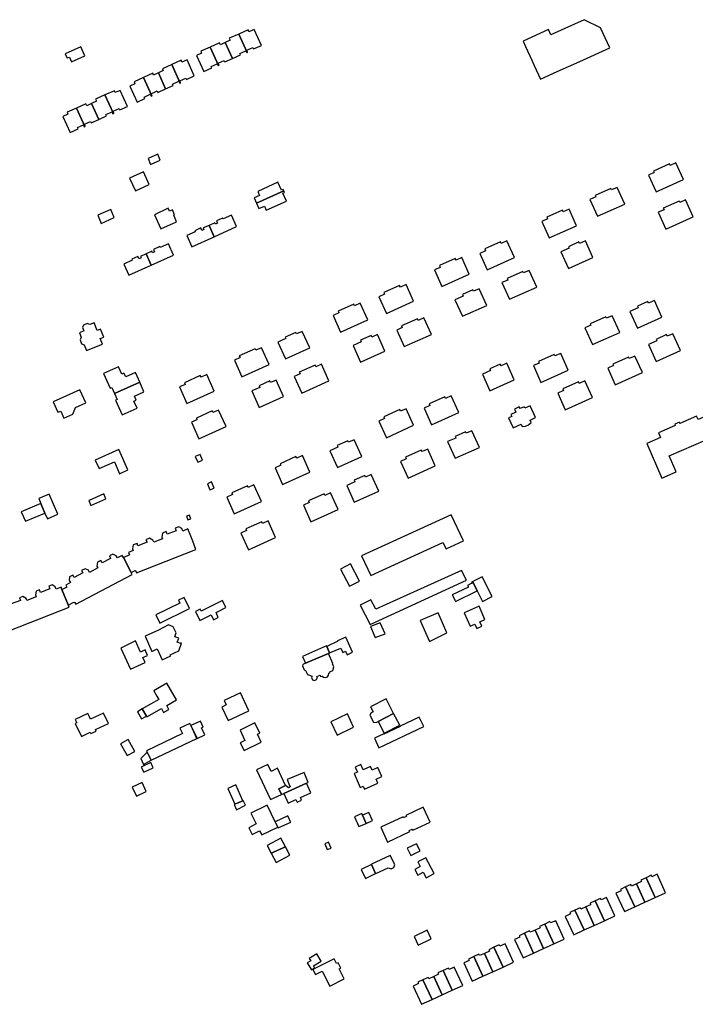
# Model space of a CAD drawing. Units: inches. Extents: x 7506619 to 7517640, y 5779564 to 5789929.
# Drawn here: x 7511093 to 7511479, y 5780335 to 5780898 of the extents above; entities that cross this region are included whole.
import ezdxf

# ---------------------------------------------------------------- set-up
doc = ezdxf.new("R2010")
doc.units = ezdxf.units.IN
doc.header["$MEASUREMENT"] = 0

msp = doc.modelspace()

# ---------------------------------------------------------------- linework, layer by layer
for points in [[(7511380.37, 5780885.68), (7511381.81, 5780882.51), (7511385.3, 5780874.81), (7511386.74, 5780871.65), (7511390.26, 5780863.87), (7511399.82, 5780868.22), (7511412.79, 5780874.04), (7511429.9, 5780881.83), (7511424.64, 5780893.25), (7511415.24, 5780897.86), (7511404.25, 5780892.88), (7511396.33, 5780889.28), (7511394.96, 5780892.31), (7511380.37, 5780885.68)], [(7511217.76, 5780889.67), (7511222.6, 5780879.11), (7511222.88, 5780879.24), (7511222.36, 5780880.37), (7511225.84, 5780881.96), (7511226.21, 5780881.13), (7511230.74, 5780883.19), (7511226.55, 5780892.33), (7511223.63, 5780891.01), (7511223.14, 5780892.1), (7511217.76, 5780889.67)], [(7511201.46, 5780882.24), (7511206.3, 5780871.69), (7511206.57, 5780871.81), (7511206.05, 5780872.95), (7511209.54, 5780874.53), (7511209.91, 5780873.71), (7511214.31, 5780875.7), (7511210.11, 5780884.87), (7511207.33, 5780883.57), (7511206.82, 5780884.66), (7511201.46, 5780882.24)], [(7511210.11, 5780884.87), (7511214.31, 5780875.7), (7511218.71, 5780877.69), (7511218.34, 5780878.51), (7511221.81, 5780880.13), (7511222.33, 5780878.99), (7511222.6, 5780879.11), (7511217.76, 5780889.67), (7511212.39, 5780887.25), (7511212.9, 5780886.16), (7511210.11, 5780884.87)], [(7511118.58, 5780878.33), (7511119.5, 5780876.28), (7511120.03, 5780876.07), (7511120.96, 5780876.48), (7511122.24, 5780873.82), (7511129.77, 5780877.21), (7511127.41, 5780882.32), (7511118.58, 5780878.33)], [(7511193.67, 5780877.37), (7511197.89, 5780868.23), (7511202.4, 5780870.28), (7511202.02, 5780871.11), (7511205.5, 5780872.7), (7511206.02, 5780871.56), (7511206.3, 5780871.69), (7511201.46, 5780882.24), (7511196.08, 5780879.8), (7511196.57, 5780878.71), (7511193.67, 5780877.37)], [(7511179.48, 5780872.26), (7511184.28, 5780861.66), (7511184.56, 5780861.78), (7511184.04, 5780862.9), (7511187.49, 5780864.49), (7511187.88, 5780863.68), (7511192.37, 5780865.75), (7511188.24, 5780874.94), (7511185.32, 5780873.64), (7511184.82, 5780874.71), (7511179.48, 5780872.26)], [(7511163.25, 5780864.82), (7511168.01, 5780854.27), (7511168.28, 5780854.4), (7511167.74, 5780855.51), (7511171.21, 5780857.11), (7511171.59, 5780856.28), (7511175.98, 5780858.26), (7511171.87, 5780867.46), (7511169.08, 5780866.18), (7511168.57, 5780867.25), (7511163.25, 5780864.82)], [(7511171.87, 5780867.46), (7511175.98, 5780858.26), (7511180.38, 5780860.23), (7511180, 5780861.06), (7511183.5, 5780862.65), (7511184.01, 5780861.53), (7511184.28, 5780861.66), (7511179.48, 5780872.26), (7511174.16, 5780869.81), (7511174.66, 5780868.74), (7511171.87, 5780867.46)], [(7511155.5, 5780859.96), (7511159.61, 5780850.79), (7511164.12, 5780852.84), (7511163.74, 5780853.66), (7511167.2, 5780855.24), (7511167.75, 5780854.14), (7511168.01, 5780854.27), (7511163.25, 5780864.82), (7511157.92, 5780862.39), (7511158.42, 5780861.28), (7511155.5, 5780859.96)], [(7511141.29, 5780854.83), (7511146.13, 5780844.27), (7511146.4, 5780844.39), (7511145.89, 5780845.52), (7511149.35, 5780847.11), (7511149.74, 5780846.27), (7511154.25, 5780848.34), (7511150.07, 5780857.48), (7511147.15, 5780856.17), (7511146.65, 5780857.27), (7511141.29, 5780854.83)], [(7511133.66, 5780850.02), (7511137.83, 5780840.84), (7511142.25, 5780842.84), (7511141.87, 5780843.68), (7511145.34, 5780845.28), (7511145.85, 5780844.15), (7511146.13, 5780844.27), (7511141.29, 5780854.83), (7511135.94, 5780852.4), (7511136.45, 5780851.31), (7511133.66, 5780850.02)], [(7511117.2, 5780842.53), (7511121.35, 5780833.36), (7511125.88, 5780835.42), (7511125.5, 5780836.25), (7511128.98, 5780837.83), (7511129.49, 5780836.71), (7511129.76, 5780836.84), (7511124.95, 5780847.36), (7511119.6, 5780844.93), (7511120.1, 5780843.84), (7511117.2, 5780842.53)], [(7511124.95, 5780847.36), (7511129.76, 5780836.84), (7511130.03, 5780836.96), (7511129.53, 5780838.08), (7511133.03, 5780839.67), (7511133.41, 5780838.83), (7511137.83, 5780840.84), (7511133.66, 5780850.02), (7511130.87, 5780848.72), (7511130.37, 5780849.82), (7511124.95, 5780847.36)], [(7511165.94, 5780818.46), (7511167.37, 5780815.17), (7511172.94, 5780817.67), (7511171.48, 5780820.94), (7511165.94, 5780818.46)], [(7511456.45, 5780799.43), (7511472.04, 5780806.47), (7511467.77, 5780816), (7511464.48, 5780814.5), (7511464.05, 5780815.4), (7511455, 5780811.34), (7511455.43, 5780810.44), (7511452.16, 5780808.96), (7511456.45, 5780799.43)], [(7511166.6, 5780803.6), (7511163.25, 5780810.86), (7511155.38, 5780807.23), (7511158.74, 5780799.97), (7511166.6, 5780803.6)], [(7511240.14, 5780804.96), (7511228.64, 5780799.75), (7511229.67, 5780797.47), (7511226.58, 5780796.07), (7511227.98, 5780793), (7511243.55, 5780799.99), (7511243.16, 5780800.86), (7511242.19, 5780800.42), (7511240.14, 5780804.96)], [(7511243.55, 5780799.99), (7511227.98, 5780793), (7511229.37, 5780789.91), (7511232.49, 5780791.31), (7511233.53, 5780788.98), (7511245.02, 5780794.18), (7511242.98, 5780798.69), (7511243.94, 5780799.13), (7511243.55, 5780799.99)], [(7511422.92, 5780785.57), (7511438.49, 5780792.51), (7511434.2, 5780802.01), (7511430.97, 5780800.55), (7511430.54, 5780801.45), (7511421.52, 5780797.41), (7511421.93, 5780796.54), (7511418.65, 5780795.05), (7511422.92, 5780785.57)], [(7511457.72, 5780787.78), (7511461.97, 5780778.24), (7511477.58, 5780785.22), (7511473.27, 5780794.82), (7511469.99, 5780793.34), (7511469.63, 5780794.22), (7511460.56, 5780790.18), (7511460.99, 5780789.26), (7511457.72, 5780787.78)], [(7511139.2, 5780781.42), (7511146.59, 5780784.82), (7511144.57, 5780789.36), (7511137.15, 5780786.11), (7511139.2, 5780781.42)], [(7511169.55, 5780786.36), (7511173.33, 5780778.25), (7511182.28, 5780782.38), (7511180.59, 5780786.12), (7511181.14, 5780786.36), (7511179.9, 5780789.21), (7511178.22, 5780788.47), (7511177.5, 5780790.06), (7511169.55, 5780786.36)], [(7511395.36, 5780773.17), (7511410.92, 5780780.13), (7511406.65, 5780789.63), (7511403.37, 5780788.15), (7511402.95, 5780789.07), (7511393.98, 5780785), (7511394.38, 5780784.08), (7511391.1, 5780782.62), (7511395.36, 5780773.17)], [(7511200.82, 5780780.34), (7511203.77, 5780773.86), (7511216.56, 5780779.65), (7511213.62, 5780786.14), (7511208.83, 5780783.97), (7511208.59, 5780784.49), (7511205.03, 5780782.86), (7511205.26, 5780782.35), (7511205.65, 5780781.49), (7511204.51, 5780780.98), (7511204.12, 5780781.84), (7511200.82, 5780780.34)], [(7511188.06, 5780774.52), (7511190.98, 5780768.06), (7511203.77, 5780773.86), (7511200.82, 5780780.34), (7511197.52, 5780778.84), (7511197.9, 5780777.99), (7511196.77, 5780777.47), (7511196.38, 5780778.32), (7511196.14, 5780778.83), (7511192.59, 5780777.24), (7511192.84, 5780776.7), (7511188.06, 5780774.52)], [(7511164.85, 5780764.02), (7511167.76, 5780757.56), (7511180.55, 5780763.36), (7511177.63, 5780769.81), (7511172.82, 5780767.64), (7511172.61, 5780768.2), (7511169.05, 5780766.58), (7511169.27, 5780766.07), (7511169.65, 5780765.21), (7511168.5, 5780764.7), (7511168.11, 5780765.54), (7511164.85, 5780764.02)], [(7511359.84, 5780754.91), (7511375.4, 5780761.89), (7511371.13, 5780771.41), (7511367.87, 5780769.93), (7511367.45, 5780770.84), (7511358.44, 5780766.82), (7511358.86, 5780765.83), (7511355.59, 5780764.34), (7511359.84, 5780754.91)], [(7511406.35, 5780755.61), (7511420.25, 5780761.89), (7511416, 5780771.41), (7511412.71, 5780769.94), (7511412.3, 5780770.85), (7511406.3, 5780768.14), (7511406.68, 5780767.23), (7511402.06, 5780765.15), (7511406.35, 5780755.61)], [(7511152.07, 5780758.24), (7511154.99, 5780751.79), (7511167.76, 5780757.56), (7511164.85, 5780764.02), (7511161.55, 5780762.53), (7511161.92, 5780761.72), (7511160.77, 5780761.2), (7511160.4, 5780762.01), (7511160.15, 5780762.57), (7511156.59, 5780760.95), (7511156.84, 5780760.4), (7511152.07, 5780758.24)], [(7511333.99, 5780745.42), (7511349.56, 5780752.45), (7511345.31, 5780761.95), (7511342.03, 5780760.5), (7511341.61, 5780761.4), (7511332.63, 5780757.34), (7511332.96, 5780756.23), (7511329.72, 5780754.94), (7511333.99, 5780745.42)], [(7511372.6, 5780738.12), (7511388.19, 5780745.09), (7511383.88, 5780754.61), (7511380.61, 5780753.13), (7511380.2, 5780754.04), (7511371.21, 5780750), (7511371.58, 5780749.08), (7511368.33, 5780747.62), (7511372.6, 5780738.12)], [(7511302.19, 5780730.01), (7511317.75, 5780737.03), (7511313.5, 5780746.58), (7511310.23, 5780745.09), (7511309.77, 5780745.98), (7511300.76, 5780741.92), (7511301.11, 5780740.97), (7511297.89, 5780739.52), (7511302.19, 5780730.01)], [(7511345.74, 5780728.34), (7511359.71, 5780734.59), (7511355.36, 5780744.11), (7511352.08, 5780742.66), (7511351.7, 5780743.55), (7511345.7, 5780740.87), (7511346.09, 5780739.94), (7511341.44, 5780737.84), (7511345.74, 5780728.34)], [(7511275.98, 5780719.32), (7511291.55, 5780726.31), (7511287.29, 5780735.82), (7511284.03, 5780734.36), (7511283.62, 5780735.23), (7511274.59, 5780731.21), (7511274.99, 5780730.3), (7511271.73, 5780728.81), (7511275.98, 5780719.32)], [(7511441.51, 5780731.08), (7511445.74, 5780721.6), (7511459.76, 5780727.86), (7511455.49, 5780737.43), (7511452.2, 5780735.84), (7511451.79, 5780736.75), (7511445.77, 5780734.07), (7511446.16, 5780733.17), (7511441.51, 5780731.08)], [(7511312.39, 5780711.02), (7511327.95, 5780718), (7511323.66, 5780727.49), (7511320.39, 5780726.03), (7511319.97, 5780726.92), (7511310.95, 5780722.89), (7511311.33, 5780721.96), (7511308.1, 5780720.5), (7511312.39, 5780711.02)], [(7511420.09, 5780712.2), (7511435.66, 5780719.19), (7511431.36, 5780728.7), (7511428.09, 5780727.23), (7511427.68, 5780728.12), (7511418.68, 5780724.11), (7511419.04, 5780723.22), (7511415.78, 5780721.71), (7511420.09, 5780712.2)], [(7511126.68, 5780718.98), (7511127.69, 5780716.48), (7511127.02, 5780714.92), (7511127.93, 5780712.65), (7511129.49, 5780711.99), (7511130.79, 5780708.74), (7511139.95, 5780712.38), (7511138.61, 5780715.72), (7511140.58, 5780716.52), (7511138.79, 5780720.92), (7511136.84, 5780720.16), (7511135.04, 5780724.62), (7511132.55, 5780723.61), (7511131.18, 5780724.25), (7511128.96, 5780723.36), (7511128.42, 5780721.96), (7511129.2, 5780720), (7511126.68, 5780718.98)], [(7511244.47, 5780703.97), (7511258.4, 5780710.27), (7511254.1, 5780719.74), (7511250.83, 5780718.3), (7511250.39, 5780719.18), (7511244.43, 5780716.49), (7511244.81, 5780715.59), (7511240.19, 5780713.48), (7511244.47, 5780703.97)], [(7511287.46, 5780702.15), (7511301.4, 5780708.4), (7511297.12, 5780717.92), (7511293.86, 5780716.46), (7511293.44, 5780717.36), (7511287.42, 5780714.65), (7511287.82, 5780713.77), (7511283.19, 5780711.69), (7511287.46, 5780702.15)], [(7511470.41, 5780708.88), (7511466.11, 5780718.43), (7511462.84, 5780716.94), (7511462.42, 5780717.91), (7511456.4, 5780715.17), (7511456.8, 5780714.25), (7511452.15, 5780712.16), (7511456.47, 5780702.57), (7511470.41, 5780708.88)], [(7511219.58, 5780693.83), (7511235.14, 5780700.84), (7511230.88, 5780710.35), (7511227.6, 5780708.91), (7511227.19, 5780709.81), (7511218.11, 5780705.71), (7511218.52, 5780704.81), (7511215.28, 5780703.35), (7511219.58, 5780693.83)], [(7511390.6, 5780690.61), (7511406.22, 5780697.64), (7511401.97, 5780707.17), (7511398.62, 5780705.7), (7511398.23, 5780706.57), (7511389.23, 5780702.53), (7511389.61, 5780701.65), (7511386.35, 5780700.16), (7511390.6, 5780690.61)], [(7511433.03, 5780689.14), (7511448.58, 5780696.16), (7511444.34, 5780705.65), (7511441.06, 5780704.2), (7511440.64, 5780705.09), (7511431.65, 5780701.04), (7511432.05, 5780700.2), (7511428.79, 5780698.65), (7511433.03, 5780689.14)], [(7511161.14, 5780690.79), (7511158.76, 5780696.19), (7511153.13, 5780693.71), (7511152.17, 5780695.89), (7511150.87, 5780695.31), (7511149, 5780699.51), (7511140.48, 5780695.72), (7511144.24, 5780687.34), (7511145.15, 5780687.75), (7511146.71, 5780684.29), (7511161.14, 5780690.79)], [(7511253.82, 5780684.5), (7511269.39, 5780691.52), (7511265.11, 5780701.02), (7511261.84, 5780699.54), (7511261.4, 5780700.46), (7511252.42, 5780696.39), (7511252.85, 5780695.51), (7511249.54, 5780694.01), (7511253.82, 5780684.5)], [(7511361.38, 5780685.8), (7511375.31, 5780692.11), (7511371.05, 5780701.57), (7511367.79, 5780700.12), (7511367.36, 5780701), (7511361.39, 5780698.34), (7511361.78, 5780697.4), (7511357.12, 5780695.32), (7511361.38, 5780685.8)], [(7511203.77, 5780685.5), (7511199.47, 5780695.04), (7511196.23, 5780693.56), (7511195.8, 5780694.45), (7511186.77, 5780690.36), (7511187.15, 5780689.47), (7511183.88, 5780688), (7511188.18, 5780678.49), (7511203.77, 5780685.5)], [(7511146.71, 5780684.29), (7511148.25, 5780680.87), (7511147.33, 5780680.47), (7511151.09, 5780672.09), (7511159.63, 5780675.89), (7511157.83, 5780679.92), (7511159.11, 5780680.49), (7511158.12, 5780682.7), (7511163.44, 5780685.25), (7511161.14, 5780690.79), (7511146.71, 5780684.29)], [(7511229.56, 5780676.18), (7511243.43, 5780682.44), (7511239.22, 5780691.95), (7511235.95, 5780690.49), (7511235.56, 5780691.41), (7511229.5, 5780688.66), (7511229.9, 5780687.76), (7511225.28, 5780685.67), (7511229.56, 5780676.18)], [(7511404.44, 5780674.95), (7511420.02, 5780681.9), (7511415.78, 5780691.42), (7511412.5, 5780689.97), (7511412.09, 5780690.88), (7511403.06, 5780686.86), (7511403.46, 5780685.94), (7511400.2, 5780684.46), (7511404.44, 5780674.95)], [(7511111.76, 5780679.42), (7511114.43, 5780673.48), (7511115.97, 5780674.17), (7511117.81, 5780670.06), (7511122.91, 5780672.35), (7511124.38, 5780676.17), (7511130.35, 5780678.89), (7511127, 5780686.28), (7511111.76, 5780679.42)], [(7511328.06, 5780666.34), (7511343.59, 5780673.36), (7511339.35, 5780682.87), (7511336.06, 5780681.4), (7511335.65, 5780682.32), (7511326.66, 5780678.3), (7511327.08, 5780677.36), (7511323.82, 5780675.82), (7511328.06, 5780666.34)], [(7511384.38, 5780677.2), (7511381.38, 5780675.87), (7511381.02, 5780676.65), (7511378.66, 5780675.64), (7511378.24, 5780676.53), (7511375.5, 5780675.3), (7511376.21, 5780673.54), (7511373.43, 5780672.27), (7511373.93, 5780671.1), (7511372.1, 5780670.26), (7511374.63, 5780664.66), (7511379.26, 5780666.74), (7511379.84, 5780665.45), (7511381.8, 5780665.62), (7511383.5, 5780666.36), (7511384.97, 5780667.74), (7511384.47, 5780669.04), (7511387.46, 5780670.46), (7511384.38, 5780677.2)], [(7511210.58, 5780665.29), (7511206.28, 5780674.8), (7511203.01, 5780673.35), (7511202.64, 5780674.3), (7511193.54, 5780670.19), (7511193.9, 5780669.27), (7511190.7, 5780667.82), (7511195, 5780658.27), (7511210.58, 5780665.29)], [(7511302.19, 5780658.99), (7511317.76, 5780666.05), (7511313.45, 5780675.56), (7511310.24, 5780674.09), (7511309.82, 5780675.04), (7511300.7, 5780670.92), (7511301.09, 5780670.01), (7511297.87, 5780668.52), (7511302.19, 5780658.99)], [(7511488.42, 5780672.84), (7511480.44, 5780669.37), (7511479.57, 5780671.25), (7511470.07, 5780667.09), (7511469.74, 5780667.83), (7511467.07, 5780666.66), (7511467.39, 5780665.92), (7511457.87, 5780661.75), (7511458.97, 5780659.06), (7511451.1, 5780655.61), (7511459.69, 5780635.93), (7511467.89, 5780639.5), (7511463.96, 5780648.53), (7511485.13, 5780657.85), (7511487.5, 5780652.5), (7511495.73, 5780656.15), (7511488.42, 5780672.84)], [(7511341.53, 5780647.2), (7511355.45, 5780653.46), (7511351.16, 5780662.97), (7511347.92, 5780661.52), (7511347.5, 5780662.39), (7511341.47, 5780659.67), (7511341.89, 5780658.78), (7511337.25, 5780656.72), (7511341.53, 5780647.2)], [(7511274.2, 5780642), (7511288.13, 5780648.32), (7511283.82, 5780657.82), (7511280.59, 5780656.35), (7511280.16, 5780657.22), (7511274.14, 5780654.61), (7511274.54, 5780653.64), (7511269.92, 5780651.53), (7511274.2, 5780642)], [(7511154.37, 5780640.59), (7511149.29, 5780652.23), (7511135.72, 5780646.18), (7511137.92, 5780641.33), (7511146.71, 5780645.15), (7511149.65, 5780638.38), (7511154.37, 5780640.59)], [(7511192.96, 5780648.18), (7511194.37, 5780644.98), (7511197.03, 5780646.12), (7511195.66, 5780649.37), (7511192.96, 5780648.18)], [(7511242.85, 5780632.23), (7511258.45, 5780639.2), (7511254.2, 5780648.73), (7511250.92, 5780647.29), (7511250.49, 5780648.17), (7511241.47, 5780644.14), (7511241.86, 5780643.26), (7511238.61, 5780641.76), (7511242.85, 5780632.23)], [(7511314.58, 5780635.9), (7511330.14, 5780642.92), (7511325.85, 5780652.45), (7511322.63, 5780651.01), (7511322.2, 5780651.87), (7511313.2, 5780647.82), (7511313.56, 5780646.9), (7511310.31, 5780645.42), (7511314.58, 5780635.9)], [(7511283.87, 5780622.13), (7511297.81, 5780628.42), (7511293.55, 5780637.92), (7511290.26, 5780636.45), (7511289.85, 5780637.36), (7511283.88, 5780634.67), (7511284.27, 5780633.78), (7511279.58, 5780631.67), (7511283.87, 5780622.13)], [(7511199.87, 5780632.65), (7511201.3, 5780629.14), (7511203.76, 5780630.13), (7511202.3, 5780633.67), (7511199.87, 5780632.65)], [(7511215.2, 5780615.47), (7511230.8, 5780622.48), (7511226.5, 5780632.01), (7511223.22, 5780630.54), (7511222.8, 5780631.46), (7511213.77, 5780627.38), (7511214.17, 5780626.52), (7511210.89, 5780625.04), (7511215.2, 5780615.47)], [(7511104.56, 5780621.42), (7511106.95, 5780615.92), (7511108.34, 5780612.64), (7511114.31, 5780615.21), (7511109.4, 5780626.65), (7511103.39, 5780624.3), (7511104.56, 5780621.42)], [(7511132.18, 5780623.1), (7511132.02, 5780623.03), (7511133.17, 5780620.2), (7511141.82, 5780624.02), (7511140.63, 5780626.84), (7511132.18, 5780623.1)], [(7511259, 5780610.99), (7511274.57, 5780618.04), (7511270.29, 5780627.49), (7511267.04, 5780626.02), (7511266.63, 5780626.94), (7511257.61, 5780622.89), (7511258, 5780621.97), (7511254.74, 5780620.49), (7511259, 5780610.99)], [(7511104.56, 5780621.42), (7511093.44, 5780616.71), (7511095.8, 5780611.19), (7511106.95, 5780615.92), (7511104.56, 5780621.42)], [(7511188.63, 5780612.04), (7511190.44, 5780612.71), (7511189.68, 5780614.76), (7511187.87, 5780614.09), (7511188.63, 5780612.04)], [(7511293.37, 5780580.25), (7511334.59, 5780599.12), (7511336.38, 5780595.47), (7511346.22, 5780599.95), (7511339.19, 5780614.98), (7511288.07, 5780591.55), (7511293.37, 5780580.25)], [(7511223.3, 5780594.98), (7511238.9, 5780601.97), (7511234.59, 5780611.48), (7511231.33, 5780610.03), (7511230.91, 5780610.88), (7511221.91, 5780606.9), (7511222.32, 5780605.97), (7511219.06, 5780604.48), (7511223.3, 5780594.98)], [(7511156.29, 5780582.02), (7511156.68, 5780582.23), (7511158.54, 5780583.06), (7511158.75, 5780583.13), (7511159.3, 5780581.71), (7511193.33, 5780595.12), (7511191.49, 5780599.88), (7511190.32, 5780602.71), (7511188.71, 5780606.85), (7511185.81, 5780605.63), (7511185.29, 5780607.03), (7511183.6, 5780608.11), (7511181.45, 5780607.27), (7511182.06, 5780605.78), (7511176.94, 5780603.78), (7511176.38, 5780605.3), (7511174.16, 5780604.39), (7511173.82, 5780602.22), (7511174.2, 5780601.12), (7511169.16, 5780599.19), (7511168.57, 5780600.41), (7511166.84, 5780601.48), (7511164.74, 5780600.62), (7511165.35, 5780599.2), (7511160.16, 5780597.23), (7511159.64, 5780598.61), (7511157.5, 5780597.75), (7511157.1, 5780595.54), (7511157.5, 5780594.52), (7511154.68, 5780593.37), (7511155.23, 5780592.03), (7511154.6, 5780591.7), (7511152.42, 5780590.68), (7511151.85, 5780590.44), (7511156.29, 5780582.02)], [(7511120.27, 5780563.43), (7511120.92, 5780563.75), (7511123.15, 5780564.74), (7511123.9, 5780565.04), (7511124.55, 5780563.83), (7511156.93, 5780580.77), (7511156.29, 5780582.02), (7511151.85, 5780590.44), (7511151.09, 5780591.72), (7511148.46, 5780590.32), (7511147.78, 5780591.47), (7511145.86, 5780592.45), (7511143.89, 5780591.43), (7511144.55, 5780590.02), (7511139.72, 5780587.39), (7511138.97, 5780588.84), (7511137.01, 5780587.82), (7511136.71, 5780585.65), (7511137.23, 5780584.54), (7511132.46, 5780582.04), (7511131.82, 5780583.19), (7511129.89, 5780584.12), (7511127.91, 5780583.11), (7511128.71, 5780581.67), (7511123.73, 5780579.03), (7511122.96, 5780580.4), (7511121.06, 5780579.44), (7511120.85, 5780577.46), (7511121.51, 5780576.17), (7511118.84, 5780574.75), (7511119.47, 5780573.5), (7511119.06, 5780573.28), (7511117.15, 5780572.38), (7511116.71, 5780572.23), (7511120.27, 5780563.43)], [(7511281.15, 5780574.21), (7511286.84, 5780577.07), (7511281.66, 5780586.86), (7511275.96, 5780583.92), (7511281.15, 5780574.21)], [(7511293.36, 5780566.29), (7511287.14, 5780563.28), (7511293, 5780552.14), (7511348.06, 5780577.55), (7511345.18, 5780583.18), (7511319.91, 5780571.72), (7511296.18, 5780560.97), (7511293.36, 5780566.29)], [(7511339.85, 5780569.17), (7511339.96, 5780568.94), (7511341.33, 5780566.08), (7511341.69, 5780565.32), (7511354.2, 5780571.38), (7511351.76, 5780576.16), (7511351.1, 5780575.82), (7511348.63, 5780574.54), (7511349.1, 5780573.63), (7511339.85, 5780569.17)], [(7511357.22, 5780565.45), (7511362.62, 5780568.28), (7511356.94, 5780579.4), (7511350.82, 5780576.35), (7511351.1, 5780575.82), (7511351.76, 5780576.16), (7511354.2, 5780571.38), (7511357.22, 5780565.45)], [(7511186.51, 5780567.58), (7511183.39, 5780566.06), (7511184.19, 5780564.43), (7511170.32, 5780557.68), (7511172.6, 5780553), (7511189.57, 5780561.28), (7511186.51, 5780567.58)], [(7511196.25, 5780559.82), (7511195.66, 5780561.01), (7511192.99, 5780559.65), (7511195.61, 5780554.53), (7511201.99, 5780557.74), (7511203.27, 5780554.94), (7511206.06, 5780556.22), (7511204.79, 5780559.1), (7511210.48, 5780561.99), (7511208.45, 5780565.96), (7511196.25, 5780559.82)], [(7511336.76, 5780547.47), (7511331.76, 5780558.97), (7511321.61, 5780554.55), (7511326.82, 5780542.6), (7511336.76, 5780547.47)], [(7511346.71, 5780558.85), (7511350.05, 5780551.29), (7511352.78, 5780552.51), (7511353.86, 5780549.98), (7511356.77, 5780551.23), (7511355.73, 5780553.83), (7511358.51, 5780555.08), (7511355.19, 5780562.62), (7511346.71, 5780558.85)], [(7511293.1, 5780551.01), (7511295.79, 5780544.76), (7511301.52, 5780546.98), (7511298.65, 5780553.21), (7511293.1, 5780551.01)], [(7511174.05, 5780532.07), (7511178.9, 5780534.29), (7511178.61, 5780534.86), (7511183.55, 5780537.16), (7511185.05, 5780541.52), (7511184.65, 5780541.66), (7511184.58, 5780541.46), (7511182.66, 5780542.14), (7511183.5, 5780544.46), (7511181.28, 5780545.21), (7511182.04, 5780547.46), (7511180.38, 5780550.98), (7511177.62, 5780552.01), (7511171.89, 5780548.99), (7511164.25, 5780545.53), (7511168.1, 5780536.83), (7511171.22, 5780538.3), (7511174.05, 5780532.07)], [(7511155.86, 5780526.72), (7511164.2, 5780530.48), (7511162.95, 5780533.28), (7511165.68, 5780534.5), (7511164.28, 5780537.66), (7511161.54, 5780536.44), (7511158.68, 5780542.83), (7511150.4, 5780538.74), (7511155.86, 5780526.72)], [(7511268.15, 5780539.72), (7511269.77, 5780536.03), (7511276.15, 5780538.78), (7511277.3, 5780536.16), (7511278.87, 5780536.9), (7511279.73, 5780534.92), (7511282.75, 5780536.34), (7511278.96, 5780545.03), (7511274.31, 5780542.89), (7511274.43, 5780542.61), (7511268.15, 5780539.72)], [(7511255.91, 5780530.18), (7511269.04, 5780535.71), (7511269.77, 5780536.03), (7511268.15, 5780539.72), (7511267.99, 5780540.05), (7511254.17, 5780533.94), (7511255.91, 5780530.18)], [(7511254.37, 5780529.45), (7511254.2, 5780528.66), (7511255.24, 5780526.24), (7511255.99, 5780525.88), (7511257.05, 5780523.7), (7511259.79, 5780522.78), (7511259.45, 5780521.87), (7511259.92, 5780520.69), (7511261.11, 5780520.23), (7511262.28, 5780520.73), (7511262.74, 5780521.9), (7511262.53, 5780522.42), (7511264.29, 5780523.21), (7511264.61, 5780522.43), (7511265.4, 5780522.77), (7511266.32, 5780522.07), (7511267.45, 5780521.93), (7511268.5, 5780522.41), (7511269.16, 5780523.33), (7511269.26, 5780524.47), (7511270.03, 5780524.79), (7511269.92, 5780525.15), (7511271.57, 5780525.97), (7511272.21, 5780528.06), (7511271.47, 5780529.79), (7511271.63, 5780529.91), (7511269.04, 5780535.71), (7511255.91, 5780530.18), (7511254.37, 5780529.45)], [(7511182.26, 5780509.18), (7511176.72, 5780518.64), (7511169.19, 5780514.29), (7511170.89, 5780511.34), (7511172.06, 5780509.31), (7511162.61, 5780503.97), (7511165, 5780499.86), (7511165.22, 5780499.43), (7511173.56, 5780504.17), (7511174.71, 5780502), (7511177.74, 5780503.68), (7511176.58, 5780505.94), (7511182.26, 5780509.18)], [(7511209.52, 5780508.86), (7511210.68, 5780506.41), (7511208.03, 5780505.08), (7511211.74, 5780497.28), (7511223.63, 5780502.94), (7511218.74, 5780513.09), (7511209.52, 5780508.86)], [(7511297.53, 5780496.75), (7511306.37, 5780501.39), (7511302, 5780509.82), (7511293.13, 5780505.25), (7511294.64, 5780502.32), (7511293.53, 5780501.75), (7511292.79, 5780500.46), (7511294.91, 5780496.38), (7511296.39, 5780496.25), (7511297.5, 5780496.82), (7511297.53, 5780496.75)], [(7511162.61, 5780503.97), (7511159.83, 5780502.4), (7511162.11, 5780498.32), (7511165, 5780499.86), (7511162.61, 5780503.97)], [(7511124.2, 5780497.87), (7511125.12, 5780495.99), (7511124.34, 5780495.59), (7511127.83, 5780488.31), (7511132.91, 5780490.74), (7511133.29, 5780489.9), (7511136.27, 5780491.34), (7511135.89, 5780492.14), (7511143.22, 5780495.66), (7511140.36, 5780501.62), (7511133.07, 5780498.13), (7511132.39, 5780499.55), (7511131.52, 5780501.38), (7511124.2, 5780497.87)], [(7511190.47, 5780494.59), (7511193.99, 5780487.12), (7511198.37, 5780489.21), (7511196.56, 5780493.11), (7511197.54, 5780493.57), (7511195.89, 5780497.05), (7511190.47, 5780494.59)], [(7511270.37, 5780496.66), (7511274.04, 5780488.97), (7511283.5, 5780493.48), (7511279.92, 5780501.13), (7511270.37, 5780496.66)], [(7511295.33, 5780487.18), (7511297.97, 5780481.74), (7511323.61, 5780493.88), (7511320.87, 5780499.25), (7511310.09, 5780494.09), (7511310.18, 5780493.95), (7511300.84, 5780489.61), (7511300.78, 5780489.7), (7511295.33, 5780487.18)], [(7511297.53, 5780496.75), (7511300.98, 5780490.09), (7511309.85, 5780494.68), (7511306.37, 5780501.39), (7511297.53, 5780496.75)], [(7511167.71, 5780474.61), (7511193.9, 5780487.08), (7511191.33, 5780492.52), (7511189.84, 5780495.66), (7511184.18, 5780493), (7511185.7, 5780489.88), (7511165.12, 5780480.02), (7511165.44, 5780479.36), (7511167.71, 5780474.61)], [(7511220.87, 5780480.2), (7511230.6, 5780485.05), (7511228.43, 5780489.49), (7511229.85, 5780490.2), (7511227.07, 5780496.01), (7511218.59, 5780491.76), (7511221.36, 5780486.02), (7511218.62, 5780484.64), (7511220.87, 5780480.2)], [(7511150.26, 5780484.12), (7511154.05, 5780477.28), (7511158.34, 5780479.66), (7511154.5, 5780486.58), (7511150.26, 5780484.12)], [(7511165.44, 5780479.36), (7511161.86, 5780475.74), (7511163.39, 5780472.21), (7511167.71, 5780474.61), (7511165.44, 5780479.36)], [(7511167.44, 5780473.3), (7511162.07, 5780470.65), (7511163.46, 5780467.76), (7511168.86, 5780470.35), (7511167.44, 5780473.3)], [(7511235.94, 5780452.24), (7511242.31, 5780455.13), (7511240.78, 5780458.38), (7511244.59, 5780460.17), (7511239.96, 5780470.04), (7511236.33, 5780468.27), (7511234.39, 5780472.25), (7511227.92, 5780469.11), (7511235.94, 5780452.24)], [(7511297.4, 5780470.42), (7511294.13, 5780468.94), (7511293.21, 5780471.07), (7511288.96, 5780469.24), (7511287.64, 5780472.23), (7511284.36, 5780470.77), (7511285.7, 5780467.83), (7511283.79, 5780467.01), (7511287.14, 5780459.12), (7511288.87, 5780459.86), (7511289.69, 5780458.08), (7511297.4, 5780461.62), (7511296.36, 5780463.89), (7511299.7, 5780465.38), (7511297.4, 5780470.42)], [(7511257.46, 5780462), (7511255.14, 5780467.6), (7511245.43, 5780463.57), (7511246.47, 5780461.08), (7511247.29, 5780459.43), (7511246.2, 5780458.92), (7511244.59, 5780460.17), (7511240.78, 5780458.38), (7511242.31, 5780455.13), (7511243.53, 5780455.68), (7511256.59, 5780461.6), (7511257.46, 5780462)], [(7511162.47, 5780462.02), (7511156.82, 5780459.21), (7511159.37, 5780454.09), (7511164.92, 5780456.85), (7511162.47, 5780462.02)], [(7511211.56, 5780458.58), (7511215.57, 5780449.5), (7511220.14, 5780451.52), (7511216.09, 5780460.62), (7511211.56, 5780458.58)], [(7511256.59, 5780461.6), (7511243.53, 5780455.68), (7511246.04, 5780450.2), (7511250.45, 5780452.22), (7511251.16, 5780450.67), (7511253.77, 5780451.87), (7511253.06, 5780453.41), (7511258.96, 5780456.11), (7511256.59, 5780461.6)], [(7511216.52, 5780446.4), (7511221.61, 5780448.9), (7511220.35, 5780451.62), (7511220.14, 5780451.52), (7511215.57, 5780449.5), (7511215.15, 5780449.31), (7511216.52, 5780446.4)], [(7511224.62, 5780444.47), (7511227.72, 5780438.28), (7511223.53, 5780436.12), (7511225.47, 5780432.24), (7511229.75, 5780434.32), (7511230.91, 5780431.94), (7511240.11, 5780436.41), (7511238.62, 5780439.46), (7511233.95, 5780449), (7511224.62, 5780444.47)], [(7511299, 5780436.33), (7511302.88, 5780427.92), (7511315.55, 5780433.84), (7511315.27, 5780434.46), (7511317.01, 5780435.28), (7511317.3, 5780434.65), (7511327.24, 5780439.32), (7511323.33, 5780447.83), (7511313.33, 5780443.14), (7511313.63, 5780442.49), (7511311.97, 5780441.72), (7511311.72, 5780442.26), (7511299, 5780436.33)], [(7511238.62, 5780439.46), (7511240.11, 5780436.41), (7511240.33, 5780435.97), (7511247.5, 5780439.23), (7511247.41, 5780439.44), (7511246.06, 5780442.5), (7511245.93, 5780442.8), (7511238.62, 5780439.46)], [(7511284.01, 5780442.3), (7511286.45, 5780436.76), (7511290.58, 5780438.56), (7511288.54, 5780443.22), (7511288.12, 5780444.18), (7511284.01, 5780442.3)], [(7511288.54, 5780443.22), (7511290.58, 5780438.56), (7511294.25, 5780440.16), (7511292.21, 5780444.8), (7511288.54, 5780443.22)], [(7511236.28, 5780421.59), (7511244.5, 5780425.25), (7511241.92, 5780430.16), (7511233.96, 5780425.99), (7511236.28, 5780421.59)], [(7511244.5, 5780425.25), (7511236.28, 5780421.59), (7511239.13, 5780416.19), (7511247.08, 5780420.37), (7511244.5, 5780425.25)], [(7511267.01, 5780426.93), (7511268.42, 5780423.56), (7511270.59, 5780424.48), (7511269.16, 5780427.85), (7511267.01, 5780426.93)], [(7511314.07, 5780424.32), (7511316.11, 5780420.16), (7511321.47, 5780422.8), (7511319.43, 5780426.95), (7511314.07, 5780424.32)], [(7511293.63, 5780415.19), (7511293.71, 5780415.01), (7511296.06, 5780409.99), (7511296.12, 5780409.85), (7511303.18, 5780413.19), (7511304.92, 5780412.51), (7511306.54, 5780413.28), (7511306.97, 5780415.06), (7511304.43, 5780420.23), (7511293.63, 5780415.19)], [(7511329.48, 5780410.02), (7511324.76, 5780418.96), (7511320.11, 5780416.51), (7511321.5, 5780413.88), (7511318.46, 5780412.27), (7511320.18, 5780409), (7511323.22, 5780410.61), (7511324.89, 5780407.48), (7511329.48, 5780410.02)], [(7511287.81, 5780412.28), (7511290.18, 5780407.13), (7511296.06, 5780409.99), (7511293.71, 5780415.01), (7511287.81, 5780412.28)], [(7511445.24, 5780404.06), (7511450.04, 5780393.54), (7511455.9, 5780396.22), (7511450.69, 5780407.53), (7511447.68, 5780406.16), (7511448.05, 5780405.35), (7511445.24, 5780404.06)], [(7511450.69, 5780407.53), (7511455.9, 5780396.22), (7511461.87, 5780398.94), (7511457.07, 5780409.46), (7511454.06, 5780408.08), (7511453.69, 5780408.9), (7511450.69, 5780407.53)], [(7511433.46, 5780398.67), (7511438.31, 5780388.19), (7511444.26, 5780390.91), (7511439.04, 5780402.22), (7511436.05, 5780400.85), (7511436.41, 5780400.05), (7511433.46, 5780398.67)], [(7511439.04, 5780402.22), (7511444.26, 5780390.91), (7511450.04, 5780393.54), (7511445.24, 5780404.06), (7511442.43, 5780402.78), (7511442.06, 5780403.59), (7511439.04, 5780402.22)], [(7511421.68, 5780394.29), (7511426.89, 5780382.97), (7511432.86, 5780385.7), (7511428.04, 5780396.21), (7511425.08, 5780394.86), (7511424.71, 5780395.67), (7511421.68, 5780394.29)], [(7511410.07, 5780388.98), (7511415.27, 5780377.65), (7511420.98, 5780380.26), (7511416.25, 5780390.82), (7511413.45, 5780389.55), (7511413.09, 5780390.36), (7511410.07, 5780388.98)], [(7511416.25, 5780390.82), (7511420.98, 5780380.26), (7511426.89, 5780382.97), (7511421.68, 5780394.29), (7511418.69, 5780392.93), (7511419.02, 5780392.12), (7511416.25, 5780390.82)], [(7511404.53, 5780385.41), (7511409.32, 5780374.92), (7511415.27, 5780377.65), (7511410.07, 5780388.98), (7511407.09, 5780387.62), (7511407.45, 5780386.81), (7511404.53, 5780385.41)], [(7511387.33, 5780377.6), (7511392.11, 5780367.05), (7511397.94, 5780369.72), (7511392.76, 5780381.05), (7511389.76, 5780379.67), (7511390.14, 5780378.86), (7511387.33, 5780377.6)], [(7511392.76, 5780381.05), (7511397.94, 5780369.72), (7511403.89, 5780372.44), (7511399.08, 5780382.96), (7511396.09, 5780381.67), (7511395.74, 5780382.43), (7511392.76, 5780381.05)], [(7511320.37, 5780369.06), (7511327.87, 5780372.67), (7511325.55, 5780377.47), (7511318.11, 5780373.9), (7511320.37, 5780369.06)], [(7511375.53, 5780372.19), (7511380.35, 5780361.68), (7511386.34, 5780364.41), (7511381.13, 5780375.74), (7511378.15, 5780374.38), (7511378.53, 5780373.57), (7511375.53, 5780372.19)], [(7511386.34, 5780364.41), (7511392.11, 5780367.05), (7511387.33, 5780377.6), (7511384.52, 5780376.33), (7511384.15, 5780377.13), (7511381.13, 5780375.74), (7511386.34, 5780364.41)], [(7511358.32, 5780364.3), (7511363.07, 5780353.81), (7511368.91, 5780356.48), (7511363.73, 5780367.76), (7511360.74, 5780366.39), (7511361.11, 5780365.59), (7511358.32, 5780364.3)], [(7511363.73, 5780367.76), (7511368.91, 5780356.48), (7511374.88, 5780359.19), (7511370.08, 5780369.67), (7511367.12, 5780368.33), (7511366.72, 5780369.13), (7511363.73, 5780367.76)], [(7511258.12, 5780361.3), (7511258.92, 5780360.09), (7511256.88, 5780358.83), (7511259.37, 5780354.83), (7511261.2, 5780355.96), (7511260.55, 5780357.08), (7511264.9, 5780359.77), (7511262.44, 5780363.99), (7511258.12, 5780361.3)], [(7511260.22, 5780355.03), (7511261.68, 5780352.16), (7511265.57, 5780354.17), (7511269.92, 5780345.55), (7511278.08, 5780349.73), (7511275.22, 5780355.45), (7511276.08, 5780355.88), (7511274.56, 5780358.91), (7511273.7, 5780358.48), (7511272.34, 5780361.2), (7511260.22, 5780355.03)], [(7511346.51, 5780358.93), (7511351.32, 5780348.44), (7511357.31, 5780351.17), (7511352.13, 5780362.44), (7511349.13, 5780361.07), (7511349.49, 5780360.25), (7511346.51, 5780358.93)], [(7511352.13, 5780362.44), (7511357.31, 5780351.17), (7511363.07, 5780353.81), (7511358.32, 5780364.3), (7511355.5, 5780363), (7511355.13, 5780363.82), (7511352.13, 5780362.44)], [(7511334.69, 5780354.48), (7511339.92, 5780343.21), (7511345.86, 5780345.93), (7511341.07, 5780356.39), (7511338.09, 5780355.05), (7511337.73, 5780355.86), (7511334.69, 5780354.48)], [(7511323.12, 5780349.19), (7511328.34, 5780337.92), (7511334.12, 5780340.56), (7511329.29, 5780351.05), (7511326.49, 5780349.78), (7511326.12, 5780350.57), (7511323.12, 5780349.19)], [(7511329.29, 5780351.05), (7511334.12, 5780340.56), (7511339.92, 5780343.21), (7511334.69, 5780354.48), (7511331.73, 5780353.12), (7511332.1, 5780352.31), (7511329.29, 5780351.05)], [(7511317.52, 5780345.64), (7511322.34, 5780335.18), (7511328.34, 5780337.92), (7511323.12, 5780349.19), (7511320.14, 5780347.82), (7511320.51, 5780347.02), (7511317.52, 5780345.64)]]:
    msp.add_lwpolyline(points, close=True)
msp.add_lwpolyline([(7511086.95, 5780548.8), (7511120.74, 5780562.12), (7511120.27, 5780563.43), (7511116.71, 5780572.23), (7511116.17, 5780573.58), (7511113.36, 5780572.5), (7511112.81, 5780573.79), (7511111.13, 5780574.89), (7511109.2, 5780574.12), (7511109.7, 5780572.64), (7511104.46, 5780570.56), (7511103.83, 5780572), (7511101.94, 5780571.25), (7511101.48, 5780569.22), (7511101.88, 5780568.03), (7511096.63, 5780565.92), (7511096.14, 5780567.1), (7511094.28, 5780568.22), (7511092.47, 5780567.48), (7511092.98, 5780566.02), (7511087.73, 5780563.98)])

doc.saveas('drawing.dxf')
